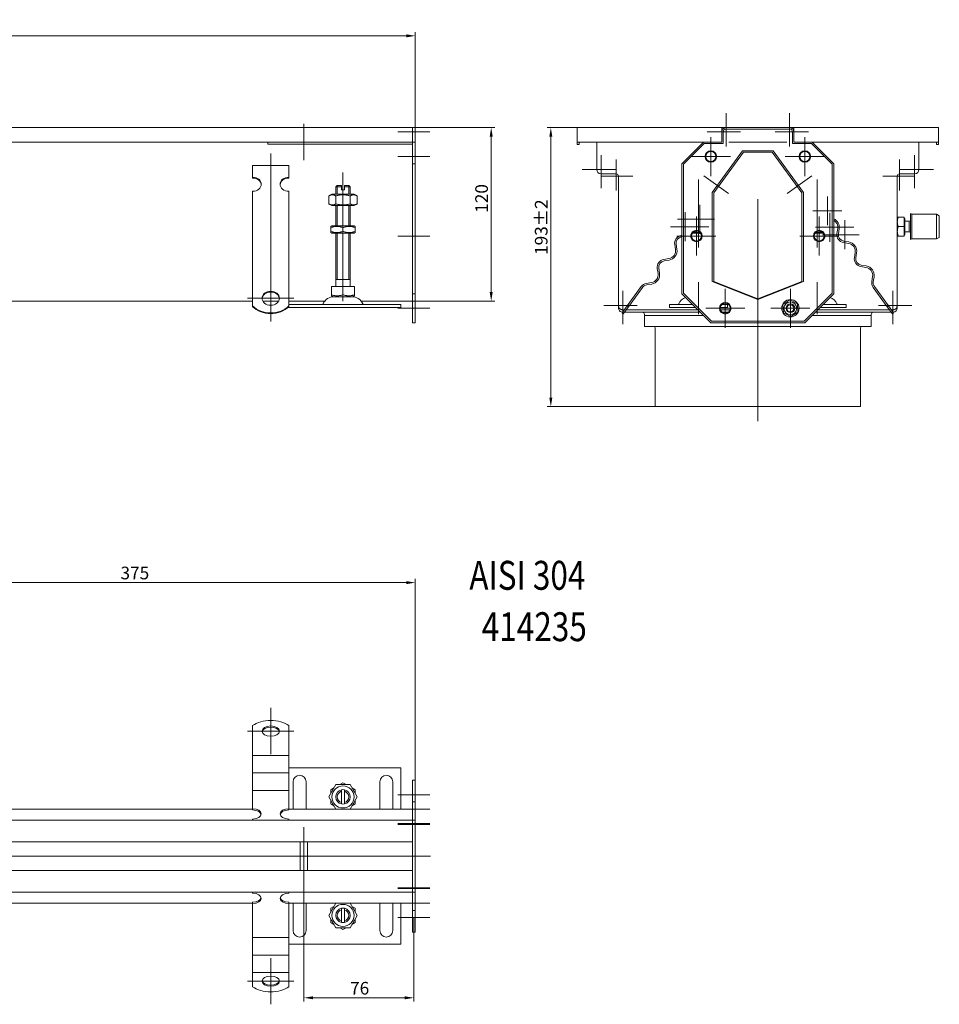
# Model space of a CAD drawing. Extents: x -375 to 30100, y -11303 to 12501.
# Drawn here: x 20645 to 21282, y -2722 to -2041 of the extents above; entities that cross this region are included whole.
import ezdxf

# ---------------------------------------------------------------- set-up
doc = ezdxf.new("R2010")
doc.units = 0
doc.header["$LTSCALE"] = 25
doc.linetypes.add('AUSGEZOGEN', pattern=[0])
doc.linetypes.add('STRICHPUNKT', pattern=[1, 0.5, -0.25, 0, -0.25])
doc.layers.get('Defpoints').update_dxf_attribs({"linetype": 'CONTINUOUS'})
for name, color, linetype, lineweight in [('ACO_DIMENSION', 3, 'AUSGEZOGEN', 9), ('ACO_MITTE', 1, 'STRICHPUNKT', 9), ('ACO_VISIBLE ( NOTE )', 7, 'CONTINUOUS', 15)]:
    doc.layers.add(name, color=color, linetype=linetype, lineweight=lineweight)
doc.styles.add('Text poznámky (ISO)', font='tahoma.ttf')
doc.dimstyles.new('Výchozí (ISO)', dxfattribs={"dimscale": 2.5, "dimtxt": 3.5, "dimasz": 2.5, "dimexe": 1, "dimexo": 0, "dimgap": 0.762, "dimtad": 1, "dimrnd": 1e-08, "dimtxsty": 'Text poznámky (ISO)', "dimcen": 0.09, "dimdle": 10, "dimclrd": 256, "dimclre": 256, "dimclrt": 256, "dimazin": 2, "dimtfac": 1.001486, "dimtmove": 0, "dimatfit": 3, "dimfxl": 1, "dimtolj": 1, "dimlwd": -1, "dimlwe": -1, "dimarcsym": 0})

# ---------------------------------------------------------------- blocks, each defined once
blk = doc.blocks.new('*D262')
at = {"layer": 'ACO_DIMENSION', "transparency": 16777216}
for p, q in [((19919.11, -2118.39), (19919.11, -2049.39)), ((20919.11, -2118.39), (20919.11, -2049.39)), ((19925.36, -2051.89), (20912.86, -2051.89))]:
    blk.add_line(p, q, dxfattribs=at)
for points in [[(19925.36, -2050.84), (19925.36, -2052.93), (19919.11, -2051.89)], [(20912.86, -2050.84), (20912.86, -2052.93), (20919.11, -2051.89)]]:
    blk.add_solid(points, dxfattribs=at)
at = {"layer": 'Defpoints', "color": 0, "transparency": 16777216}
for p in [(20919.11, -2051.89), (19919.11, -2118.39), (20919.11, -2118.39)]:
    blk.add_point(p, dxfattribs=at)
at = {"layer": 'ACO_DIMENSION', "transparency": 16777216, "insert": (20406.88, -2040.87), "char_height": 8.75, "attachment_point": 1, "style": 'Text poznámky (ISO)'}
blk.add_mtext('\\A1;1000', dxfattribs=at)
blk = doc.blocks.new('*D265')
at = {"layer": 'ACO_DIMENSION', "transparency": 16777216}
for p, q in [((20917.11, -2115.39), (20974.16, -2115.39)), ((20971.66, -2121.64), (20971.66, -2229.14)), ((20917.11, -2235.39), (20974.16, -2235.39))]:
    blk.add_line(p, q, dxfattribs=at)
for points in [[(20970.62, -2121.64), (20972.71, -2121.64), (20971.66, -2115.39)], [(20970.62, -2229.14), (20972.71, -2229.14), (20971.66, -2235.39)]]:
    blk.add_solid(points, dxfattribs=at)
at = {"layer": 'Defpoints', "color": 0, "transparency": 16777216}
for p in [(20917.11, -2115.39), (20917.11, -2235.39), (20971.66, -2235.39)]:
    blk.add_point(p, dxfattribs=at)
at = {"layer": 'ACO_DIMENSION', "transparency": 16777216, "insert": (20960.65, -2174.33), "char_height": 8.75, "attachment_point": 1, "rotation": 90, "style": 'Text poznámky (ISO)'}
blk.add_mtext('\\A1;120', dxfattribs=at)
blk = doc.blocks.new('*D272')
at = {"layer": 'ACO_DIMENSION', "transparency": 16777216}
for p, q in [((20544.11, -2494.46), (20544.11, -2427.7)), ((20912.86, -2430.2), (20550.36, -2430.2)), ((20919.11, -2581.96), (20919.11, -2427.7))]:
    blk.add_line(p, q, dxfattribs=at)
for points in [[(20550.36, -2429.16), (20550.36, -2431.25), (20544.11, -2430.2)], [(20912.86, -2429.16), (20912.86, -2431.25), (20919.11, -2430.2)]]:
    blk.add_solid(points, dxfattribs=at)
at = {"layer": 'Defpoints', "color": 0, "transparency": 16777216}
for p in [(20544.11, -2430.2), (20544.11, -2494.46), (20919.11, -2581.96)]:
    blk.add_point(p, dxfattribs=at)
at = {"layer": 'ACO_DIMENSION', "transparency": 16777216, "insert": (20715.18, -2419.18), "char_height": 8.75, "attachment_point": 1, "style": 'Text poznámky (ISO)'}
blk.add_mtext('\\A1;375', dxfattribs=at)
blk = doc.blocks.new('*D273')
at = {"layer": 'ACO_DIMENSION', "transparency": 16777216}
for p, q in [((21031.14, -2115.39), (21010.42, -2115.39)), ((21012.92, -2121.64), (21012.92, -2302.14)), ((21085.14, -2308.39), (21010.42, -2308.39))]:
    blk.add_line(p, q, dxfattribs=at)
for points in [[(21011.88, -2121.64), (21013.96, -2121.64), (21012.92, -2115.39)], [(21011.88, -2302.14), (21013.96, -2302.14), (21012.92, -2308.39)]]:
    blk.add_solid(points, dxfattribs=at)
at = {"layer": 'Defpoints', "color": 0, "transparency": 16777216}
for p in [(21031.14, -2115.39), (21012.92, -2308.39), (21085.14, -2308.39)]:
    blk.add_point(p, dxfattribs=at)
at = {"layer": 'ACO_DIMENSION', "transparency": 16777216, "insert": (21001.89, -2203.49), "char_height": 8.75, "attachment_point": 1, "rotation": 90, "style": 'Text poznámky (ISO)'}
blk.add_mtext('\\A1;193{\\H8.763000;±2}', dxfattribs=at)
blk = doc.blocks.new('*D275')
at = {"layer": 'ACO_DIMENSION', "transparency": 16777216}
for p, q in [((20842.11, -2639.46), (20842.11, -2719.97)), ((20918.11, -2661.96), (20918.11, -2719.97)), ((20911.86, -2717.47), (20848.36, -2717.47))]:
    blk.add_line(p, q, dxfattribs=at)
for points in [[(20848.36, -2716.43), (20848.36, -2718.51), (20842.11, -2717.47)], [(20911.86, -2716.43), (20911.86, -2718.51), (20918.11, -2717.47)]]:
    blk.add_solid(points, dxfattribs=at)
at = {"layer": 'Defpoints', "color": 0, "transparency": 16777216}
for p in [(20842.11, -2639.46), (20918.11, -2661.96), (20842.11, -2717.47)]:
    blk.add_point(p, dxfattribs=at)
at = {"layer": 'ACO_DIMENSION', "transparency": 16777216, "insert": (20874.03, -2706.47), "char_height": 8.75, "attachment_point": 1, "style": 'Text poznámky (ISO)'}
blk.add_mtext('\\A1;76', dxfattribs=at)

msp = doc.modelspace()

# ---------------------------------------------------------------- linework, layer by layer
at = {"layer": 'ACO_MITTE', "linetype": 'Continuous'}
for p, q in [((21134.137, -2105.385), (21134.137, -2128.385)), ((21178.137, -2105.385), (21178.137, -2128.385)), ((20842.114, -2112.885), (20842.114, -2137.885)), ((20929.114, -2118.385), (20907.114, -2118.385)), ((21144.137, -2118.385), (21121.137, -2118.385)), ((21191.137, -2118.385), (21168.137, -2118.385)), ((20854.614, -2125.385), (20829.614, -2125.385)), ((21123.637, -2121.885), (21123.637, -2148.885)), ((21136.137, -2125.385), (21176.137, -2125.385)), ((21188.637, -2121.885), (21188.637, -2148.885)), ((20819.114, -2133.296), (20819.114, -2249.451)), ((20929.114, -2135.385), (20907.114, -2135.385)), ((21047.637, -2134.385), (21047.637, -2157.385)), ((21058.137, -2137.385), (21058.137, -2158.885)), ((21137.137, -2135.385), (21110.137, -2135.385)), ((21202.137, -2135.385), (21175.137, -2135.385)), ((21254.137, -2137.385), (21254.137, -2158.885)), ((21264.637, -2134.385), (21264.637, -2157.385)), ((21057.637, -2144.385), (21034.637, -2144.385)), ((21277.637, -2144.385), (21254.637, -2144.385)), ((20869.114, -2235.385), (20869.114, -2146.385)), ((21069.637, -2148.885), (21048.137, -2148.885)), ((21115.137, -2179.385), (21115.137, -2151.385)), ((21118.838, -2148.694), (21135.827, -2161.037)), ((21176.447, -2161.037), (21193.437, -2148.694)), ((21197.137, -2179.385), (21197.137, -2151.385)), ((21264.137, -2148.885), (21242.637, -2148.885)), ((21156.137, -2263.052), (21156.137, -2164.81)), ((21204.259, -2162.946), (21204.259, -2182.946)), ((21116.106, -2168.824), (21116.106, -2188.824)), ((21214.259, -2172.946), (21194.259, -2172.946)), ((21126.106, -2178.824), (21100.606, -2178.824)), ((21105.789, -2174.002), (21105.789, -2194.002)), ((21113.637, -2176.885), (21113.637, -2203.885)), ((21115.137, -2173.385), (21115.137, -2198.385)), ((21197.137, -2173.385), (21197.137, -2198.385)), ((21198.637, -2176.885), (21198.637, -2203.885)), ((21205.995, -2174.358), (21205.995, -2194.358)), ((21216.312, -2179.536), (21216.312, -2199.536)), ((21122.289, -2184.002), (21095.789, -2184.002)), ((21222.495, -2184.358), (21195.995, -2184.358)), ((20929.114, -2190.385), (20907.114, -2190.385)), ((21127.137, -2190.385), (21100.137, -2190.385)), ((21212.137, -2190.385), (21185.137, -2190.385)), ((21226.312, -2189.536), (21200.812, -2189.536)), ((21115.137, -2222.385), (21115.137, -2244.385)), ((21133.637, -2226.885), (21133.637, -2253.885)), ((21178.637, -2226.885), (21178.637, -2253.885)), ((21197.137, -2222.385), (21197.137, -2244.385)), ((20835.114, -2233.451), (20803.114, -2233.451)), ((21062.637, -2228.385), (21062.637, -2251.385)), ((21249.637, -2228.385), (21249.637, -2251.385)), ((20929.114, -2240.385), (20907.114, -2240.385)), ((21072.637, -2238.385), (21049.637, -2238.385)), ((21147.137, -2240.385), (21120.137, -2240.385)), ((21192.137, -2240.385), (21165.137, -2240.385)), ((21262.637, -2238.385), (21239.637, -2238.385)), ((21156.137, -2244.993), (21156.137, -2318.385)), ((20819.114, -2548.941), (20819.114, -2516.941)), ((20803.114, -2532.941), (20835.114, -2532.941)), ((20929.114, -2576.96), (20907.114, -2576.96)), ((20929.114, -2586.96), (20907.114, -2586.96)), ((20842.114, -2639.46), (20842.114, -2599.46)), ((20929.114, -2596.96), (20907.114, -2596.96)), ((20929.114, -2597.46), (20907.114, -2597.46)), ((20929.644, -2619.46), (19920.218, -2619.46)), ((20929.114, -2641.46), (20907.114, -2641.46)), ((20929.114, -2641.96), (20907.114, -2641.96)), ((20929.114, -2651.96), (20907.114, -2651.96)), ((20929.114, -2661.96), (20907.114, -2661.96)), ((20819.114, -2689.978), (20819.114, -2721.978)), ((20835.114, -2705.978), (20803.114, -2705.978))]:
    msp.add_line(p, q, dxfattribs=at)
at = {"layer": 'ACO_VISIBLE ( NOTE )'}
for p, q in [((20541.114, -2115.385), (20917.114, -2115.385)), ((20919.114, -2115.385), (20917.114, -2115.385)), ((20917.114, -2118.385), (20917.114, -2115.385)), ((20917.114, -2115.385), (20917.114, -2118.385)), ((20917.114, -2118.385), (20917.114, -2125.385)), ((20917.114, -2125.385), (20917.114, -2118.385)), ((20919.114, -2118.385), (20919.114, -2115.385)), ((20919.114, -2118.385), (20919.114, -2125.385)), ((21031.137, -2115.385), (21131.137, -2115.385)), ((21031.137, -2118.385), (21031.137, -2115.385)), ((21031.137, -2118.385), (21031.137, -2125.385)), ((21131.137, -2115.385), (21131.137, -2118.385)), ((21131.137, -2115.385), (21134.137, -2115.385)), ((21131.539, -2116.885), (21131.137, -2116.885)), ((21131.137, -2125.385), (21131.137, -2118.385)), ((21132.137, -2126.385), (21132.137, -2118.385)), ((21134.137, -2115.385), (21178.137, -2115.385)), ((21134.137, -2116.385), (21178.137, -2116.385)), ((21178.137, -2115.385), (21181.137, -2115.385)), ((21180.137, -2118.385), (21180.137, -2126.385)), ((21181.137, -2116.885), (21180.735, -2116.885)), ((21181.137, -2118.385), (21181.137, -2115.385)), ((21181.137, -2115.385), (21281.137, -2115.385)), ((21181.137, -2118.385), (21181.137, -2125.385)), ((21281.137, -2118.385), (21281.137, -2115.385)), ((21281.137, -2125.385), (21281.137, -2118.385)), ((20917.114, -2125.385), (20544.114, -2125.385)), ((20817.114, -2125.385), (20817.114, -2126.754)), ((20919.114, -2125.385), (20917.114, -2125.385)), ((20917.114, -2125.385), (20917.114, -2140.385)), ((20919.114, -2125.385), (20919.114, -2140.385)), ((21031.137, -2127.052), (21031.137, -2125.385)), ((21031.137, -2125.385), (21118.637, -2125.385)), ((21032.637, -2125.385), (21032.637, -2127.052)), ((21044.637, -2144.385), (21044.637, -2125.385)), ((21103.637, -2140.385), (21118.637, -2125.385)), ((21118.637, -2125.385), (21131.137, -2125.385)), ((21181.137, -2125.385), (21193.637, -2125.385)), ((21193.637, -2125.385), (21208.637, -2140.385)), ((21193.637, -2125.385), (21281.137, -2125.385)), ((21267.637, -2125.385), (21267.637, -2144.385)), ((21279.637, -2127.052), (21279.637, -2125.385)), ((21281.137, -2125.385), (21281.137, -2127.052)), ((20917.114, -2126.754), (20817.114, -2126.754)), ((21032.637, -2127.052), (21031.137, -2127.052)), ((21104.637, -2140.785), (21119.037, -2126.385)), ((21119.037, -2126.385), (21132.137, -2126.385)), ((21124.637, -2160.289), (21145.637, -2131.385)), ((21145.637, -2131.385), (21166.637, -2131.385)), ((21166.637, -2131.385), (21187.637, -2160.289)), ((21180.137, -2126.385), (21193.237, -2126.385)), ((21193.237, -2126.385), (21207.637, -2140.785)), ((21281.137, -2127.052), (21279.637, -2127.052)), ((21125.637, -2160.601), (21146.137, -2132.385)), ((21146.137, -2132.385), (21166.137, -2132.385)), ((21166.137, -2132.385), (21186.637, -2160.601)), ((20806.614, -2141.627), (20831.614, -2141.627)), ((20806.614, -2149.717), (20806.614, -2141.627)), ((20831.614, -2149.717), (20831.614, -2141.627)), ((20919.114, -2140.385), (20917.114, -2140.385)), ((20917.114, -2140.385), (20917.114, -2230.385)), ((20919.114, -2140.385), (20919.114, -2230.385)), ((21103.637, -2230.385), (21103.637, -2140.385)), ((21104.637, -2229.985), (21104.637, -2140.785)), ((21207.637, -2140.785), (21207.637, -2229.985)), ((21208.637, -2140.385), (21208.637, -2230.385)), ((20806.614, -2150.305), (20806.614, -2149.717)), ((20831.614, -2149.717), (20831.614, -2150.305)), ((21058.137, -2147.385), (21047.637, -2147.385)), ((21059.637, -2238.385), (21059.637, -2148.885)), ((21252.637, -2148.885), (21252.637, -2238.385)), ((21264.637, -2147.385), (21254.137, -2147.385)), ((20806.614, -2175.591), (20806.614, -2159.425)), ((20831.614, -2175.591), (20831.614, -2159.425)), ((20865.114, -2155.385), (20864.114, -2156.385)), ((20868.114, -2156.385), (20864.114, -2156.385)), ((20864.114, -2161.385), (20864.114, -2156.385)), ((20865.011, -2155.488), (20865.011, -2161.385)), ((20865.114, -2155.385), (20868.114, -2155.385)), ((20868.114, -2156.385), (20868.114, -2155.385)), ((20868.114, -2158.385), (20868.114, -2156.385)), ((20868.114, -2158.385), (20870.114, -2158.385)), ((20870.114, -2155.385), (20870.114, -2156.385)), ((20870.114, -2155.385), (20873.114, -2155.385)), ((20874.114, -2156.385), (20870.114, -2156.385)), ((20870.114, -2156.385), (20870.114, -2158.385)), ((20873.114, -2155.385), (20874.114, -2156.385)), ((20873.217, -2161.385), (20873.217, -2155.488)), ((20874.114, -2161.385), (20874.114, -2156.385)), ((20861.464, -2161.385), (20859.299, -2162.635)), ((20859.299, -2162.635), (20859.299, -2168.135)), ((20876.764, -2161.385), (20861.464, -2161.385)), ((20864.207, -2162.635), (20864.207, -2168.135)), ((20874.022, -2162.635), (20874.022, -2168.135)), ((20876.764, -2161.385), (20878.929, -2162.635)), ((20878.929, -2162.635), (20878.929, -2168.135)), ((21124.637, -2221.977), (21124.637, -2160.289)), ((21125.637, -2221.871), (21125.637, -2160.601)), ((21186.637, -2160.601), (21186.637, -2221.871)), ((21187.637, -2160.289), (21187.637, -2221.977)), ((20861.464, -2169.385), (20859.299, -2168.135)), ((20861.464, -2169.385), (20876.764, -2169.385)), ((20864.114, -2183.385), (20864.114, -2169.385)), ((20865.011, -2169.385), (20865.011, -2183.385)), ((20873.217, -2183.385), (20873.217, -2169.385)), ((20874.114, -2183.385), (20874.114, -2169.385)), ((20876.764, -2169.385), (20878.929, -2168.135)), ((20806.614, -2177.391), (20806.614, -2175.591)), ((20806.614, -2177.938), (20806.614, -2177.391)), ((20806.614, -2177.938), (20806.614, -2185.375)), ((20831.614, -2177.391), (20831.614, -2175.591)), ((20831.614, -2177.938), (20831.614, -2177.391)), ((20831.614, -2177.938), (20831.614, -2185.375)), ((21252.637, -2177.385), (21253.218, -2177.385)), ((21257.337, -2177.385), (21253.218, -2177.385)), ((21257.337, -2177.385), (21257.337, -2183.885)), ((21257.337, -2178.185), (21257.937, -2178.185)), ((21257.937, -2189.585), (21257.937, -2178.185)), ((21260.92, -2180.223), (21261.687, -2179.885)), ((21261.687, -2192.885), (21261.687, -2174.885)), ((21262.687, -2175.385), (21261.687, -2174.885)), ((21262.687, -2192.385), (21262.687, -2175.385)), ((21262.687, -2175.385), (21279.687, -2175.385)), ((21279.687, -2192.385), (21279.687, -2175.385)), ((21281.687, -2176.385), (21279.687, -2175.385)), ((21281.687, -2191.385), (21281.687, -2176.385)), ((20806.614, -2188.832), (20806.614, -2185.375)), ((20831.614, -2188.832), (20831.614, -2185.375)), ((20861.314, -2183.385), (20860.614, -2183.789)), ((20860.614, -2184.549), (20860.614, -2183.789)), ((20860.614, -2187.222), (20860.614, -2184.549)), ((20876.914, -2183.385), (20861.314, -2183.385)), ((20869.114, -2187.222), (20869.114, -2184.549)), ((20876.914, -2183.385), (20877.614, -2183.789)), ((20877.614, -2183.789), (20877.614, -2184.549)), ((20877.614, -2187.222), (20877.614, -2184.549)), ((21211.427, -2185.218), (21210.88, -2188.675)), ((21211.867, -2188.832), (21212.415, -2185.375)), ((21257.337, -2183.885), (21253.218, -2183.885)), ((21257.337, -2183.885), (21257.337, -2190.385)), ((21257.937, -2180.223), (21260.92, -2180.223)), ((21260.92, -2187.547), (21260.92, -2180.223)), ((20806.614, -2193.98), (20806.614, -2188.832)), ((20831.614, -2193.98), (20831.614, -2188.832)), ((20860.614, -2187.981), (20860.614, -2187.222)), ((20861.314, -2188.385), (20860.614, -2187.981)), ((20861.314, -2188.385), (20876.914, -2188.385)), ((20864.114, -2225.385), (20864.114, -2188.385)), ((20865.011, -2188.385), (20865.011, -2220.385)), ((20873.217, -2220.385), (20873.217, -2188.385)), ((20874.114, -2225.385), (20874.114, -2188.385)), ((20876.914, -2188.385), (20877.614, -2187.981)), ((20877.614, -2187.222), (20877.614, -2187.981)), ((21103.637, -2189.911), (21103.192, -2189.981)), ((21103.349, -2190.969), (21103.637, -2190.923)), ((21110.765, -2188.385), (21116.509, -2188.385)), ((21195.765, -2188.385), (21201.509, -2188.385)), ((21253.218, -2190.385), (21252.637, -2190.385)), ((21257.337, -2190.385), (21253.218, -2190.385)), ((21257.337, -2189.585), (21257.937, -2189.585)), ((21257.937, -2187.547), (21260.92, -2187.547)), ((21260.92, -2187.547), (21261.687, -2187.885)), ((21262.687, -2192.385), (21261.687, -2192.885)), ((21262.687, -2192.385), (21279.687, -2192.385)), ((21281.687, -2191.385), (21279.687, -2192.385)), ((20806.614, -2194.528), (20806.614, -2193.98)), ((20806.614, -2194.528), (20806.614, -2201.965)), ((20831.614, -2194.528), (20831.614, -2193.98)), ((20831.614, -2194.528), (20831.614, -2201.965)), ((21098.62, -2196.274), (21099.168, -2199.731)), ((21100.155, -2199.574), (21099.608, -2196.118)), ((21215.452, -2194.968), (21218.908, -2195.516)), ((21219.065, -2194.528), (21215.608, -2193.98)), ((20806.614, -2205.422), (20806.614, -2201.965)), ((20806.614, -2210.57), (20806.614, -2205.422)), ((20831.614, -2205.422), (20831.614, -2201.965)), ((20831.614, -2210.57), (20831.614, -2205.422)), ((21094.596, -2206.024), (21091.139, -2206.571)), ((21091.295, -2207.559), (21094.752, -2207.011)), ((21223.48, -2201.808), (21222.933, -2205.265)), ((21223.92, -2205.422), (21224.468, -2201.965)), ((20806.614, -2211.118), (20806.614, -2210.57)), ((20806.614, -2211.118), (20806.614, -2218.554)), ((20831.614, -2211.118), (20831.614, -2210.57)), ((20831.614, -2211.118), (20831.614, -2218.554)), ((21086.567, -2212.864), (21087.115, -2216.321)), ((21088.102, -2216.164), (21087.555, -2212.707)), ((21227.505, -2211.558), (21230.962, -2212.105)), ((21231.118, -2211.118), (21227.661, -2210.57)), ((20806.614, -2222.011), (20806.614, -2218.554)), ((20831.614, -2222.011), (20831.614, -2218.554)), ((20874.114, -2220.385), (20864.114, -2220.385)), ((21235.533, -2218.398), (21234.986, -2221.855)), ((21235.974, -2222.011), (21236.521, -2218.554)), ((20806.614, -2225.36), (20806.614, -2222.011)), ((20806.614, -2238.699), (20806.614, -2225.36)), ((20831.614, -2225.36), (20831.614, -2222.011)), ((20831.614, -2238.699), (20831.614, -2225.36)), ((20861.104, -2225.385), (20869.114, -2225.385)), ((20861.104, -2225.385), (20861.104, -2231.05)), ((20869.114, -2225.385), (20877.125, -2225.385)), ((20869.114, -2225.385), (20869.114, -2231.05)), ((20877.125, -2225.385), (20877.125, -2231.05)), ((21075.497, -2225.36), (21065.805, -2238.699)), ((21066.614, -2239.287), (21076.306, -2225.948)), ((21082.543, -2222.613), (21079.086, -2223.161)), ((21079.242, -2224.149), (21082.699, -2223.601)), ((21156.137, -2234.385), (21124.637, -2221.977)), ((21156.137, -2233.885), (21125.637, -2221.871)), ((21186.637, -2221.871), (21156.137, -2233.885)), ((21187.637, -2221.977), (21156.137, -2234.385)), ((21235.969, -2225.948), (21245.66, -2239.287)), ((21246.469, -2238.699), (21236.778, -2225.36)), ((20861.104, -2231.766), (20861.104, -2231.05)), ((20862.177, -2232.385), (20861.104, -2231.766)), ((20862.177, -2232.385), (20876.052, -2232.385)), ((20876.052, -2232.385), (20877.125, -2231.766)), ((20877.125, -2231.05), (20877.125, -2231.766)), ((20917.114, -2230.385), (20917.114, -2250.385)), ((20919.114, -2230.385), (20917.114, -2230.385)), ((20919.114, -2230.385), (20919.114, -2250.385)), ((21123.637, -2250.385), (21103.637, -2230.385)), ((21124.037, -2249.385), (21104.637, -2229.985)), ((21207.637, -2229.985), (21188.237, -2249.385)), ((21208.637, -2230.385), (21188.637, -2250.385)), ((20806.614, -2235.385), (20530.614, -2235.385)), ((20806.614, -2239.287), (20806.614, -2238.699)), ((20824.617, -2235.385), (20813.611, -2235.385)), ((20830.986, -2239.885), (20909.114, -2239.885)), ((20856.587, -2235.385), (20831.614, -2235.385)), ((20831.614, -2237.885), (20909.114, -2237.885)), ((20831.614, -2238.699), (20831.614, -2239.287)), ((20917.114, -2235.385), (20881.642, -2235.385)), ((20909.114, -2237.885), (20909.114, -2239.885)), ((21059.637, -2238.385), (21059.637, -2240.052)), ((21065.805, -2238.699), (21062.271, -2243.563)), ((21063.08, -2244.151), (21066.614, -2239.287)), ((21065.805, -2238.699), (21066.614, -2239.287)), ((21095.137, -2237.885), (21111.137, -2237.885)), ((21095.137, -2237.885), (21095.137, -2239.885)), ((21095.137, -2239.885), (21113.137, -2239.885)), ((21130.173, -2239.885), (21135.137, -2239.885)), ((21131.188, -2237.885), (21135.137, -2237.885)), ((21135.137, -2237.885), (21135.137, -2239.885)), ((21173.504, -2237.743), (21178.358, -2234.618)), ((21173.782, -2243.51), (21173.504, -2237.743)), ((21178.358, -2234.618), (21183.492, -2237.26)), ((21183.492, -2237.26), (21183.771, -2243.027)), ((21199.137, -2239.885), (21217.137, -2239.885)), ((21201.137, -2237.885), (21217.137, -2237.885)), ((21217.137, -2237.885), (21217.137, -2239.885)), ((21245.66, -2239.287), (21246.469, -2238.699)), ((21245.66, -2239.287), (21249.194, -2244.151)), ((21250.003, -2243.563), (21246.469, -2238.699)), ((21252.637, -2240.052), (21252.637, -2238.385)), ((21062.271, -2243.563), (21063.08, -2244.151)), ((21063.854, -2241.385), (21062.637, -2241.385)), ((21063.733, -2241.552), (21062.637, -2241.552)), ((21062.637, -2243.052), (21062.643, -2243.052)), ((21063.879, -2243.052), (21116.304, -2243.052)), ((21114.804, -2241.552), (21064.969, -2241.552)), ((21114.637, -2241.385), (21065.09, -2241.385)), ((21077.637, -2253.052), (21077.637, -2244.552)), ((21077.637, -2245.411), (21118.663, -2245.411)), ((21136.991, -2241.385), (21130.283, -2241.385)), ((21136.937, -2241.552), (21130.337, -2241.552)), ((21131.37, -2243.052), (21135.904, -2243.052)), ((21178.916, -2246.152), (21173.782, -2243.51)), ((21183.771, -2243.027), (21178.916, -2246.152)), ((21193.611, -2245.411), (21234.637, -2245.411)), ((21195.97, -2243.052), (21248.395, -2243.052)), ((21247.305, -2241.552), (21197.47, -2241.552)), ((21247.184, -2241.385), (21197.637, -2241.385)), ((21234.637, -2253.052), (21234.637, -2244.552)), ((21249.637, -2241.385), (21248.42, -2241.385)), ((21249.637, -2241.552), (21248.542, -2241.552)), ((21249.194, -2244.151), (21250.003, -2243.563)), ((21249.631, -2243.052), (21249.637, -2243.052)), ((20919.114, -2250.385), (20917.114, -2250.385)), ((21234.637, -2253.052), (21077.637, -2253.052)), ((21188.637, -2250.385), (21123.637, -2250.385)), ((21188.237, -2249.385), (21124.037, -2249.385)), ((21085.137, -2254.993), (21085.137, -2308.385)), ((21227.137, -2254.993), (21227.137, -2308.385)), ((21085.137, -2308.385), (21227.137, -2308.385)), ((20806.614, -2538.819), (20806.614, -2529.128)), ((20831.614, -2538.819), (20831.614, -2529.128)), ((20806.614, -2538.819), (20806.614, -2542.408)), ((20831.614, -2538.819), (20831.614, -2542.408)), ((20806.614, -2545.865), (20806.614, -2542.408)), ((20806.614, -2549.822), (20806.614, -2545.865)), ((20831.614, -2545.865), (20831.614, -2542.408)), ((20831.614, -2549.822), (20831.614, -2545.865)), ((20806.614, -2549.822), (20806.614, -2554.461)), ((20806.614, -2549.822), (20831.614, -2549.822)), ((20806.614, -2557.918), (20806.614, -2554.461)), ((20831.614, -2549.822), (20831.614, -2554.461)), ((20831.614, -2557.918), (20831.614, -2554.461)), ((20806.614, -2561.875), (20806.614, -2557.918)), ((20831.614, -2561.875), (20831.614, -2557.918)), ((20909.114, -2558.46), (20831.614, -2558.46)), ((20909.114, -2586.96), (20909.114, -2558.46)), ((20806.614, -2561.875), (20806.614, -2566.515)), ((20806.614, -2561.875), (20831.614, -2561.875)), ((20806.614, -2569.972), (20806.614, -2566.515)), ((20831.614, -2561.875), (20831.614, -2566.515)), ((20831.614, -2569.972), (20831.614, -2566.515)), ((20834.614, -2586.96), (20834.614, -2567.96)), ((20843.614, -2567.96), (20843.614, -2586.96)), ((20894.614, -2586.96), (20894.614, -2567.96)), ((20903.614, -2567.96), (20903.614, -2586.96)), ((20919.114, -2566.96), (20917.114, -2566.96)), ((20917.114, -2566.96), (20917.114, -2581.96)), ((20919.114, -2566.96), (20919.114, -2581.96)), ((20806.614, -2573.928), (20806.614, -2569.972)), ((20806.614, -2573.928), (20806.614, -2574.979)), ((20806.614, -2573.928), (20831.614, -2573.928)), ((20806.614, -2586.724), (20806.614, -2574.979)), ((20831.614, -2573.928), (20831.614, -2569.972)), ((20831.614, -2573.928), (20831.614, -2574.979)), ((20831.614, -2586.724), (20831.614, -2574.979)), ((20859.299, -2578.46), (20864.207, -2569.96)), ((20860.614, -2573.552), (20862.892, -2572.237)), ((20860.614, -2576.182), (20860.614, -2573.552)), ((20864.207, -2569.96), (20874.022, -2569.96)), ((20866.837, -2569.96), (20869.114, -2568.645)), ((20868.114, -2574.587), (20868.114, -2573.561)), ((20868.114, -2582.333), (20868.114, -2574.587)), ((20869.114, -2568.645), (20871.392, -2569.96)), ((20870.114, -2573.561), (20870.114, -2574.587)), ((20870.114, -2574.587), (20870.114, -2582.333)), ((20874.022, -2569.96), (20878.929, -2578.46)), ((20875.337, -2572.237), (20877.614, -2573.552)), ((20877.614, -2573.552), (20877.614, -2576.182)), ((20864.207, -2586.96), (20859.299, -2578.46)), ((20860.614, -2583.367), (20860.614, -2580.737)), ((20878.929, -2578.46), (20874.022, -2586.96)), ((20877.614, -2580.737), (20877.614, -2583.367)), ((20919.114, -2581.96), (20917.114, -2581.96)), ((20917.114, -2581.96), (20917.114, -2594.46)), ((20919.114, -2581.96), (20919.114, -2594.46)), ((20806.614, -2586.96), (20544.114, -2586.96)), ((20806.614, -2587.533), (20806.614, -2586.724)), ((20831.614, -2586.724), (20831.614, -2587.533)), ((20917.114, -2586.96), (20831.614, -2586.96)), ((20862.892, -2584.682), (20860.614, -2583.367)), ((20868.114, -2583.359), (20868.114, -2582.333)), ((20870.114, -2582.333), (20870.114, -2583.359)), ((20877.614, -2583.367), (20875.337, -2584.682)), ((20544.114, -2594.46), (20917.114, -2594.46)), ((20806.614, -2594.46), (20806.614, -2593.777)), ((20831.614, -2594.46), (20831.614, -2593.777)), ((20919.114, -2594.46), (20917.114, -2594.46)), ((20917.114, -2597.46), (20917.114, -2594.46)), ((20917.114, -2597.46), (20917.114, -2594.46)), ((20919.114, -2597.46), (20919.114, -2594.46)), ((20917.114, -2597.46), (20917.114, -2641.46)), ((20917.114, -2606.46), (20917.114, -2597.46)), ((20919.114, -2597.46), (20919.114, -2641.46)), ((20917.114, -2609.46), (20544.114, -2609.46)), ((20839.614, -2629.46), (20839.614, -2609.46)), ((20844.614, -2629.46), (20844.614, -2609.46)), ((20544.114, -2629.46), (20917.114, -2629.46)), ((20917.114, -2641.46), (20917.114, -2632.46)), ((20917.114, -2644.46), (20917.114, -2641.46)), ((20917.114, -2641.46), (20917.114, -2644.46)), ((20919.114, -2644.46), (20919.114, -2641.46)), ((20917.114, -2644.46), (20544.114, -2644.46)), ((20806.614, -2645.142), (20806.614, -2644.46)), ((20831.614, -2645.142), (20831.614, -2644.46)), ((20919.114, -2644.46), (20917.114, -2644.46)), ((20917.114, -2644.46), (20917.114, -2656.96)), ((20919.114, -2644.46), (20919.114, -2656.96)), ((20544.114, -2651.96), (20806.614, -2651.96)), ((20806.614, -2652.196), (20806.614, -2651.387)), ((20806.614, -2663.941), (20806.614, -2652.196)), ((20831.614, -2651.387), (20831.614, -2652.196)), ((20831.614, -2651.96), (20917.114, -2651.96)), ((20831.614, -2663.941), (20831.614, -2652.196)), ((20834.614, -2670.96), (20834.614, -2651.96)), ((20843.614, -2651.96), (20843.614, -2670.96)), ((20859.299, -2660.46), (20864.207, -2651.96)), ((20860.614, -2655.552), (20862.892, -2654.237)), ((20860.614, -2658.182), (20860.614, -2655.552)), ((20868.114, -2656.587), (20868.114, -2655.561)), ((20868.114, -2664.333), (20868.114, -2656.587)), ((20870.114, -2655.561), (20870.114, -2656.587)), ((20870.114, -2656.587), (20870.114, -2664.333)), ((20874.022, -2651.96), (20878.929, -2660.46)), ((20875.337, -2654.237), (20877.614, -2655.552)), ((20877.614, -2655.552), (20877.614, -2658.182)), ((20894.614, -2670.96), (20894.614, -2651.96)), ((20903.614, -2651.96), (20903.614, -2670.96)), ((20909.114, -2680.46), (20909.114, -2651.96)), ((20864.207, -2668.96), (20859.299, -2660.46)), ((20860.614, -2665.367), (20860.614, -2662.737)), ((20878.929, -2660.46), (20874.022, -2668.96)), ((20877.614, -2662.737), (20877.614, -2665.367)), ((20919.114, -2656.96), (20917.114, -2656.96)), ((20917.114, -2656.96), (20917.114, -2671.96)), ((20919.114, -2656.96), (20919.114, -2671.96)), ((20806.614, -2666.877), (20806.614, -2663.941)), ((20806.614, -2670.334), (20806.614, -2666.877)), ((20806.614, -2670.334), (20806.614, -2675.817)), ((20831.614, -2666.877), (20831.614, -2663.941)), ((20831.614, -2670.334), (20831.614, -2666.877)), ((20831.614, -2670.334), (20831.614, -2675.817)), ((20862.892, -2666.682), (20860.614, -2665.367)), ((20874.022, -2668.96), (20864.207, -2668.96)), ((20869.114, -2670.275), (20866.837, -2668.96)), ((20868.114, -2665.359), (20868.114, -2664.333)), ((20871.392, -2668.96), (20869.114, -2670.275)), ((20870.114, -2664.333), (20870.114, -2665.359)), ((20877.614, -2665.367), (20875.337, -2666.682)), ((20806.614, -2678.93), (20806.614, -2675.817)), ((20806.614, -2675.817), (20831.614, -2675.817)), ((20831.614, -2678.93), (20831.614, -2675.817)), ((20919.114, -2671.96), (20917.114, -2671.96)), ((20806.614, -2682.387), (20806.614, -2678.93)), ((20806.614, -2682.387), (20806.614, -2687.871)), ((20831.614, -2682.387), (20831.614, -2678.93)), ((20831.614, -2680.46), (20909.114, -2680.46)), ((20831.614, -2682.387), (20831.614, -2687.871)), ((20806.614, -2690.984), (20806.614, -2687.871)), ((20806.614, -2687.871), (20831.614, -2687.871)), ((20831.614, -2690.984), (20831.614, -2687.871)), ((20806.614, -2694.441), (20806.614, -2690.984)), ((20806.614, -2694.441), (20806.614, -2699.924)), ((20831.614, -2694.441), (20831.614, -2690.984)), ((20831.614, -2694.441), (20831.614, -2699.924)), ((20806.614, -2700.1), (20806.614, -2699.924)), ((20806.614, -2699.924), (20831.614, -2699.924)), ((20806.614, -2709.791), (20806.614, -2700.1)), ((20831.614, -2700.1), (20831.614, -2699.924)), ((20831.614, -2709.791), (20831.614, -2700.1))]:
    msp.add_line(p, q, dxfattribs=at)
at = {"layer": 'ACO_VISIBLE ( NOTE )', "flags": 128}
for points in [[(20864.207, -2162.635), (20863.975, -2162.506), (20863.751, -2162.391), (20863.533, -2162.289), (20863.321, -2162.199), (20863.115, -2162.122), (20862.913, -2162.055), (20862.714, -2162), (20862.518, -2161.955), (20862.325, -2161.92), (20862.133, -2161.896), (20861.943, -2161.881), (20861.753, -2161.876), (20861.563, -2161.881), (20861.373, -2161.896), (20861.181, -2161.92), (20860.988, -2161.955), (20860.792, -2162), (20860.593, -2162.055), (20860.391, -2162.122), (20860.185, -2162.199), (20859.973, -2162.289), (20859.755, -2162.391), (20859.531, -2162.506), (20859.299, -2162.635)], [(20874.022, -2162.635), (20873.558, -2162.506), (20873.109, -2162.391), (20872.674, -2162.289), (20872.251, -2162.199), (20871.838, -2162.122), (20871.433, -2162.055), (20871.036, -2162), (20870.645, -2161.955), (20870.258, -2161.92), (20869.875, -2161.896), (20869.494, -2161.881), (20869.114, -2161.876), (20868.734, -2161.881), (20868.354, -2161.896), (20867.97, -2161.92), (20867.584, -2161.955), (20867.192, -2162), (20866.795, -2162.055), (20866.391, -2162.122), (20865.977, -2162.199), (20865.554, -2162.289), (20865.119, -2162.391), (20864.671, -2162.506), (20864.207, -2162.635)], [(20878.929, -2162.635), (20878.697, -2162.506), (20878.473, -2162.391), (20878.256, -2162.289), (20878.044, -2162.199), (20877.837, -2162.122), (20877.635, -2162.055), (20877.436, -2162), (20877.241, -2161.955), (20877.047, -2161.92), (20876.856, -2161.896), (20876.665, -2161.881), (20876.475, -2161.876), (20876.286, -2161.881), (20876.095, -2161.896), (20875.904, -2161.92), (20875.71, -2161.955), (20875.514, -2162), (20875.316, -2162.055), (20875.114, -2162.122), (20874.907, -2162.199), (20874.695, -2162.289), (20874.478, -2162.391), (20874.254, -2162.506), (20874.022, -2162.635)], [(20859.299, -2168.135), (20859.531, -2168.264), (20859.755, -2168.379), (20859.973, -2168.481), (20860.185, -2168.571), (20860.391, -2168.649), (20860.593, -2168.715), (20860.792, -2168.771), (20860.988, -2168.816), (20861.181, -2168.85), (20861.373, -2168.875), (20861.563, -2168.89), (20861.753, -2168.894), (20861.943, -2168.89), (20862.133, -2168.875), (20862.325, -2168.85), (20862.518, -2168.816), (20862.714, -2168.771), (20862.913, -2168.715), (20863.115, -2168.649), (20863.321, -2168.571), (20863.533, -2168.481), (20863.751, -2168.379), (20863.975, -2168.264), (20864.207, -2168.135)], [(20864.207, -2168.135), (20864.671, -2168.264), (20865.119, -2168.379), (20865.554, -2168.481), (20865.977, -2168.571), (20866.391, -2168.649), (20866.795, -2168.715), (20867.192, -2168.771), (20867.584, -2168.816), (20867.97, -2168.85), (20868.354, -2168.875), (20868.734, -2168.89), (20869.114, -2168.894), (20869.494, -2168.89), (20869.875, -2168.875), (20870.258, -2168.85), (20870.645, -2168.816), (20871.036, -2168.771), (20871.433, -2168.715), (20871.838, -2168.649), (20872.251, -2168.571), (20872.674, -2168.481), (20873.109, -2168.379), (20873.558, -2168.264), (20874.022, -2168.135)], [(20874.022, -2168.135), (20874.254, -2168.264), (20874.478, -2168.379), (20874.695, -2168.481), (20874.907, -2168.571), (20875.114, -2168.649), (20875.316, -2168.715), (20875.514, -2168.771), (20875.71, -2168.816), (20875.904, -2168.85), (20876.095, -2168.875), (20876.286, -2168.89), (20876.475, -2168.894), (20876.665, -2168.89), (20876.856, -2168.875), (20877.047, -2168.85), (20877.241, -2168.816), (20877.436, -2168.771), (20877.635, -2168.715), (20877.837, -2168.649), (20878.044, -2168.571), (20878.256, -2168.481), (20878.473, -2168.379), (20878.697, -2168.264), (20878.929, -2168.135)], [(21253.218, -2177.385), (21253.169, -2177.535), (21253.122, -2177.682), (21253.078, -2177.828), (21253.036, -2177.971), (21252.996, -2178.113), (21252.959, -2178.254), (21252.924, -2178.393), (21252.891, -2178.53), (21252.86, -2178.667), (21252.831, -2178.802), (21252.804, -2178.936), (21252.78, -2179.07), (21252.757, -2179.202), (21252.736, -2179.334), (21252.717, -2179.465), (21252.701, -2179.596), (21252.686, -2179.726), (21252.673, -2179.856), (21252.662, -2179.986), (21252.653, -2180.116), (21252.646, -2180.245), (21252.641, -2180.375), (21252.638, -2180.505), (21252.637, -2180.635)], [(20869.114, -2184.549), (20868.713, -2184.419), (20868.324, -2184.304), (20867.947, -2184.202), (20867.581, -2184.113), (20867.223, -2184.035), (20866.873, -2183.969), (20866.529, -2183.913), (20866.19, -2183.868), (20865.855, -2183.834), (20865.523, -2183.809), (20865.193, -2183.794), (20864.864, -2183.789), (20864.535, -2183.794), (20864.205, -2183.809), (20863.874, -2183.834), (20863.539, -2183.868), (20863.2, -2183.913), (20862.856, -2183.969), (20862.505, -2184.035), (20862.148, -2184.113), (20861.781, -2184.202), (20861.404, -2184.304), (20861.016, -2184.419), (20860.614, -2184.549)], [(20877.614, -2184.549), (20877.213, -2184.419), (20876.824, -2184.304), (20876.447, -2184.202), (20876.081, -2184.113), (20875.723, -2184.035), (20875.373, -2183.969), (20875.029, -2183.913), (20874.69, -2183.868), (20874.355, -2183.834), (20874.023, -2183.809), (20873.693, -2183.794), (20873.364, -2183.789), (20873.035, -2183.794), (20872.705, -2183.809), (20872.374, -2183.834), (20872.039, -2183.868), (20871.7, -2183.913), (20871.356, -2183.969), (20871.005, -2184.035), (20870.648, -2184.113), (20870.281, -2184.202), (20869.904, -2184.304), (20869.516, -2184.419), (20869.114, -2184.549)], [(21252.637, -2180.635), (21252.638, -2180.765), (21252.641, -2180.895), (21252.646, -2181.025), (21252.653, -2181.155), (21252.662, -2181.285), (21252.673, -2181.414), (21252.686, -2181.544), (21252.701, -2181.675), (21252.717, -2181.805), (21252.736, -2181.936), (21252.757, -2182.068), (21252.78, -2182.201), (21252.804, -2182.334), (21252.831, -2182.468), (21252.86, -2182.604), (21252.891, -2182.74), (21252.924, -2182.878), (21252.959, -2183.017), (21252.996, -2183.157), (21253.036, -2183.299), (21253.078, -2183.443), (21253.122, -2183.588), (21253.169, -2183.736), (21253.218, -2183.885)], [(21253.218, -2183.885), (21253.169, -2184.035), (21253.122, -2184.182), (21253.078, -2184.328), (21253.036, -2184.471), (21252.996, -2184.613), (21252.959, -2184.754), (21252.924, -2184.893), (21252.891, -2185.03), (21252.86, -2185.167), (21252.831, -2185.302), (21252.804, -2185.436), (21252.78, -2185.57), (21252.757, -2185.702), (21252.736, -2185.834), (21252.717, -2185.965), (21252.701, -2186.096), (21252.686, -2186.226), (21252.673, -2186.356), (21252.662, -2186.486), (21252.653, -2186.616), (21252.646, -2186.745), (21252.641, -2186.875), (21252.638, -2187.005), (21252.637, -2187.135)], [(20860.614, -2187.222), (20861.016, -2187.351), (20861.404, -2187.466), (20861.781, -2187.568), (20862.148, -2187.658), (20862.505, -2187.735), (20862.856, -2187.802), (20863.2, -2187.857), (20863.539, -2187.902), (20863.874, -2187.937), (20864.205, -2187.961), (20864.535, -2187.976), (20864.864, -2187.981), (20865.193, -2187.976), (20865.523, -2187.961), (20865.855, -2187.937), (20866.19, -2187.902), (20866.529, -2187.857), (20866.873, -2187.802), (20867.223, -2187.735), (20867.581, -2187.658), (20867.947, -2187.568), (20868.324, -2187.466), (20868.713, -2187.351), (20869.114, -2187.222)], [(20869.114, -2187.222), (20869.516, -2187.351), (20869.904, -2187.466), (20870.281, -2187.568), (20870.648, -2187.658), (20871.005, -2187.735), (20871.356, -2187.802), (20871.7, -2187.857), (20872.039, -2187.902), (20872.374, -2187.937), (20872.705, -2187.961), (20873.035, -2187.976), (20873.364, -2187.981), (20873.693, -2187.976), (20874.023, -2187.961), (20874.355, -2187.937), (20874.69, -2187.902), (20875.029, -2187.857), (20875.373, -2187.802), (20875.723, -2187.735), (20876.081, -2187.658), (20876.447, -2187.568), (20876.824, -2187.466), (20877.213, -2187.351), (20877.614, -2187.222)], [(21111.564, -2187.565), (21111.772, -2187.61), (21111.977, -2187.653), (21112.179, -2187.692), (21112.38, -2187.729), (21112.578, -2187.763), (21112.774, -2187.795), (21112.969, -2187.824), (21113.162, -2187.85), (21113.353, -2187.874), (21113.543, -2187.896), (21113.733, -2187.915), (21113.921, -2187.931), (21114.108, -2187.945), (21114.294, -2187.957), (21114.48, -2187.966), (21114.666, -2187.974), (21114.851, -2187.978), (21115.035, -2187.981), (21115.22, -2187.981), (21115.405, -2187.979), (21115.59, -2187.974), (21115.775, -2187.967), (21115.961, -2187.958), (21116.148, -2187.947)], [(21196.127, -2187.947), (21196.313, -2187.958), (21196.499, -2187.967), (21196.684, -2187.974), (21196.869, -2187.979), (21197.054, -2187.981), (21197.239, -2187.981), (21197.424, -2187.978), (21197.609, -2187.974), (21197.794, -2187.966), (21197.98, -2187.957), (21198.166, -2187.945), (21198.354, -2187.931), (21198.542, -2187.915), (21198.731, -2187.896), (21198.921, -2187.874), (21199.113, -2187.85), (21199.306, -2187.824), (21199.5, -2187.795), (21199.696, -2187.763), (21199.895, -2187.729), (21200.095, -2187.692), (21200.298, -2187.653), (21200.503, -2187.61), (21200.71, -2187.565)], [(21252.637, -2187.135), (21252.638, -2187.265), (21252.641, -2187.395), (21252.646, -2187.525), (21252.653, -2187.655), (21252.662, -2187.785), (21252.673, -2187.914), (21252.686, -2188.044), (21252.701, -2188.175), (21252.717, -2188.305), (21252.736, -2188.436), (21252.757, -2188.568), (21252.78, -2188.701), (21252.804, -2188.834), (21252.831, -2188.968), (21252.86, -2189.104), (21252.891, -2189.24), (21252.924, -2189.378), (21252.959, -2189.517), (21252.996, -2189.657), (21253.036, -2189.799), (21253.078, -2189.943), (21253.122, -2190.088), (21253.169, -2190.236), (21253.218, -2190.385)], [(20861.104, -2231.05), (20861.482, -2231.172), (20861.848, -2231.28), (20862.203, -2231.376), (20862.549, -2231.461), (20862.886, -2231.534), (20863.216, -2231.597), (20863.54, -2231.649), (20863.86, -2231.691), (20864.175, -2231.724), (20864.488, -2231.747), (20864.799, -2231.761), (20865.109, -2231.766), (20865.419, -2231.761), (20865.73, -2231.747), (20866.043, -2231.724), (20866.358, -2231.691), (20866.678, -2231.649), (20867.002, -2231.597), (20867.332, -2231.534), (20867.669, -2231.461), (20868.015, -2231.376), (20868.37, -2231.28), (20868.736, -2231.172), (20869.114, -2231.05)], [(20869.114, -2231.05), (20869.493, -2231.172), (20869.859, -2231.28), (20870.214, -2231.376), (20870.559, -2231.461), (20870.897, -2231.534), (20871.227, -2231.597), (20871.551, -2231.649), (20871.87, -2231.691), (20872.186, -2231.724), (20872.499, -2231.747), (20872.81, -2231.761), (20873.12, -2231.766), (20873.43, -2231.761), (20873.74, -2231.747), (20874.053, -2231.724), (20874.369, -2231.691), (20874.688, -2231.649), (20875.012, -2231.597), (20875.343, -2231.534), (20875.68, -2231.461), (20876.025, -2231.376), (20876.38, -2231.28), (20876.746, -2231.172), (20877.125, -2231.05)]]:
    msp.add_lwpolyline(points, dxfattribs=at)
at = {"layer": 'ACO_VISIBLE ( NOTE )'}
for centre, radius in [((21123.637, -2135.385), 4), ((21123.637, -2135.385), 3.5), ((21188.637, -2135.385), 4), ((21188.637, -2135.385), 3.5), ((21113.637, -2190.385), 4), ((21198.637, -2190.385), 4), ((21113.637, -2190.385), 3.5), ((21198.637, -2190.385), 3.5), ((21178.637, -2240.385), 6), ((21133.637, -2240.385), 4), ((21133.637, -2240.385), 3.5), ((21178.637, -2240.385), 4.4), ((21178.637, -2240.385), 3), ((21178.637, -2240.385), 2.387), ((20869.114, -2578.46), 7.65), ((20869.114, -2660.46), 7.65)]:
    msp.add_circle(centre, radius, dxfattribs=at)
for centre, radius, start, end in [((21134.137, -2118.385), 3, 90, 180), ((21134.137, -2118.385), 2, 90, 180), ((21178.137, -2118.385), 3, 0, 90), ((21178.137, -2118.385), 2, 0, 90), ((21047.637, -2144.385), 3, 180, 270), ((21264.637, -2144.385), 3, 270, 0), ((21058.137, -2148.885), 1.5, 0, 90), ((21254.137, -2148.885), 1.5, 90, 180), ((21205.995, -2184.358), 6.5, 351, 66.014638), ((21205.995, -2184.358), 5.5, 351, 61.287627), ((21104.053, -2195.414), 5.5, 99, 189), ((21104.053, -2195.414), 4.5, 99, 189), ((21216.312, -2189.536), 5.5, 171, 261), ((21216.312, -2189.536), 4.5, 171, 261), ((21093.735, -2200.591), 5.5, 279, 9), ((21093.735, -2200.591), 6.5, 279, 9), ((21218.048, -2200.948), 5.5, 351, 81), ((21218.048, -2200.948), 6.5, 351, 81), ((21091.999, -2212.003), 5.5, 99, 189), ((21228.365, -2206.126), 5.5, 171, 261), ((21228.365, -2206.126), 4.5, 171, 261), ((21091.999, -2212.003), 4.5, 99, 189), ((21230.101, -2217.538), 5.5, 351, 81), ((21230.101, -2217.538), 6.5, 351, 81), ((21081.682, -2217.181), 5.5, 279, 9), ((21081.682, -2217.181), 6.5, 279, 9), ((21079.946, -2228.593), 5.5, 99, 144), ((21079.946, -2228.593), 4.5, 99, 144), ((21240.418, -2222.715), 5.5, 171, 216), ((21240.418, -2222.715), 4.5, 171, 216), ((20863.067, -2240.885), 8.5, 90, 155.098938), ((20875.161, -2240.885), 8.5, 24.901062, 90), ((21109.09, -2240.885), 8.5, 110.174447, 155.098938), ((21203.184, -2240.885), 8.5, 24.901062, 69.825553), ((20854.45, -2236.885), 1, 270, 335.098938), ((20883.778, -2236.885), 1, 204.901062, 270), ((21062.637, -2238.385), 3, 180, 270), ((21062.637, -2240.052), 3, 180, 270.000003), ((21062.637, -2240.052), 1.5, 232.601892, 270.000003), ((21100.473, -2236.885), 1, 270, 335.098938), ((21211.801, -2236.885), 1, 204.901062, 270), ((21249.637, -2238.385), 3, 270, 0), ((21249.637, -2240.052), 3, 270.000003, 0), ((21249.637, -2240.052), 1.5, 270.000003, 307.397194), ((21076.137, -2244.552), 1.5, 0.000003, 90.000003), ((21236.137, -2244.552), 1.5, 90.000003, 180.000003), ((21081.137, -2254.993), 4, 0, 29.029372), ((21231.137, -2254.993), 4, 150.970521, 180), ((20839.114, -2567.96), 4.5, 0, 180), ((20899.114, -2567.96), 4.5, 0, 180), ((20869.114, -2578.46), 5, 101.536959, 258.463041), ((20869.114, -2578.46), 4, 104.477512, 255.522488), ((20869.114, -2578.46), 5, 78.463041, 101.536959), ((20869.114, -2578.46), 5, 281.536959, 78.463041), ((20869.114, -2578.46), 4, 284.477512, 75.522488), ((20869.114, -2578.46), 5, 258.463041, 281.536959), ((20869.114, -2660.46), 5, 101.536959, 258.463041), ((20869.114, -2660.46), 4, 104.477512, 255.522488), ((20869.114, -2660.46), 5, 78.463041, 101.536959), ((20869.114, -2660.46), 5, 281.536959, 78.463041), ((20869.114, -2660.46), 4, 284.477512, 75.522488), ((20869.114, -2660.46), 5, 258.463041, 281.536959), ((20839.114, -2670.96), 4.5, 180, 0), ((20899.114, -2670.96), 4.5, 180, 0)]:
    msp.add_arc(centre, radius, start, end, dxfattribs=at)
for centre, major_axis, ratio, start_param, end_param in [((20806.614, -2154.571), (6, 0), 0.809017, 4.712389, 7.8539816), ((20806.614, -2155.159), (6, 0), 0.809017, 0.0605823, 1.5707963), ((20831.614, -2154.571), (-6, 0), 0.809017, 4.712389, 7.8539816), ((20831.614, -2155.159), (-6, 0), 0.809017, 4.712389, 6.222603), ((20819.114, -2234.038), (6, 0), 0.809017, 0.0605823, 3.0810104), ((20819.114, -2230.619), (16, 0), 0.809017, 3.8157232, 5.6090548), ((20819.114, -2231.207), (-16, 0), 0.809017, 0.6741305, 2.4674621), ((20819.114, -2534.998), (-16, 0), 0.5877853, 3.8157232, 5.6090548), ((20819.114, -2533.75), (6, 0), 0.5877853, 0.1149515, 3.0266412), ((20806.614, -2590.25), (6, 0), 0.5877853, 4.712389, 7.8539816), ((20806.614, -2591.059), (6, 0), 0.5877853, 0.1149515, 1.5707963), ((20831.614, -2590.25), (-6, 0), 0.5877853, 4.712389, 7.8539816), ((20831.614, -2591.059), (-6, 0), 0.5877853, 4.712389, 6.1682338), ((20806.614, -2648.669), (6, 0), 0.5877853, 4.712389, 7.8539816), ((20806.614, -2647.86), (6, 0), 0.5877853, 4.712389, 6.1682338), ((20831.614, -2648.669), (-6, 0), 0.5877853, 4.712389, 7.8539816), ((20831.614, -2647.86), (-6, 0), 0.5877853, 0.1149515, 1.5707963), ((20819.114, -2703.921), (16, 0), 0.5877853, 3.8157232, 5.6090548), ((20819.114, -2705.169), (-6, 0), 0.5877853, 0.1149515, 3.0266412)]:
    msp.add_ellipse(centre, major_axis=major_axis, ratio=ratio, start_param=start_param, end_param=end_param, dxfattribs=at)
for centre, ratio in [((20819.114, -2233.451), 0.809017), ((20819.114, -2532.941), 0.5877853), ((20819.114, -2705.978), 0.5877853)]:
    msp.add_ellipse(centre, major_axis=(6, 0), ratio=ratio, dxfattribs=at)

# ---------------------------------------------------------------- texts
at = {"layer": 'ACO_VISIBLE ( NOTE )', "width": 0.8}
for s, p in [('AISI 304', (20956.529, -2435.156)), ('414235', (20965.123, -2470.714))]:
    msp.add_text(s, height=20, dxfattribs=at).set_placement(p)

# ---------------------------------------------------------------- dimensions: what is measured, and where the dimension line sits
at = {"layer": 'ACO_DIMENSION', "color": 3}
for base, p1, p2, angle, override, picture, middle in [((20919.114, -2051.885), (19919.114, -2118.385), (20919.114, -2118.385), 180, {"dimdec": 2, "dimtp": 0, "dimtm": 0, "dimtdec": 2, "dimtofl": 0, "dimatfit": 1}, '*D262', (20419.114, -2051.885)), ((20971.664, -2235.385), (20917.114, -2115.385), (20917.114, -2235.385), 90, {"dimdec": 2, "dimtp": 0, "dimtm": 0, "dimtdec": 2, "dimtofl": 0, "dimatfit": 1}, '*D265', (20971.664, -2165.385)), ((21012.921, -2308.385), (21031.137, -2115.385), (21085.137, -2308.385), 270, {"dimgap": 0.762, "dimdec": 2, "dimtol": 1, "dimlim": 0, "dimtp": 2, "dimtm": 2, "dimtdec": 2, "dimtofl": 0, "dimatfit": 1}, '*D273', (21012.921, -2186.885))]:
    dim = msp.add_linear_dim(base=base, p1=p1, p2=p2, angle=angle, dimstyle='Výchozí (ISO)', override=override, dxfattribs=at)
    dim.commit()
    dim.dimension.update_dxf_attribs({"geometry": picture, "text_midpoint": middle, "dimtype": 160})
for base, p1, p2, picture, middle in [((20544.114, -2430.204), (20919.114, -2581.96), (20544.114, -2494.46), '*D272', (20724.439, -2430.204)), ((20842.114, -2717.469), (20918.114, -2661.96), (20842.114, -2639.46), '*D275', (20880.114, -2717.469))]:
    dim = msp.add_linear_dim(base=base, p1=p1, p2=p2, dimstyle='Výchozí (ISO)', override={"dimdec": 2, "dimtp": 0, "dimtm": 0, "dimtdec": 2, "dimtofl": 0, "dimatfit": 1}, dxfattribs=at)
    dim.commit()
    dim.dimension.update_dxf_attribs({"geometry": picture, "text_midpoint": middle, "dimtype": 160})

doc.saveas('drawing.dxf')
